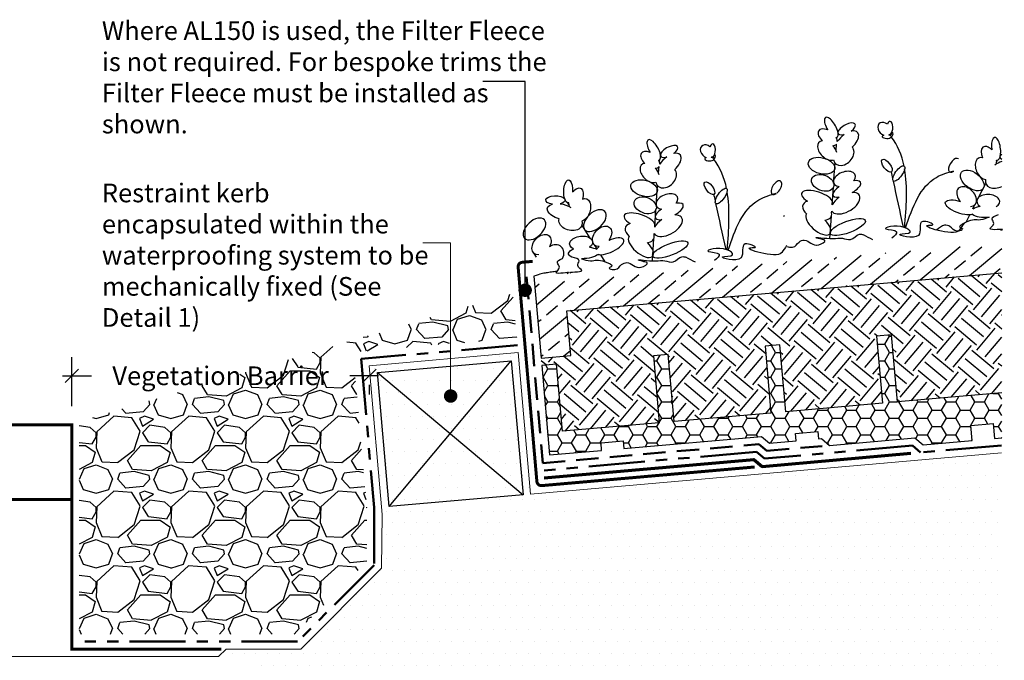
# Model space of a CAD drawing. Units: millimetres. Extents: x 12887 to 21457, y 7309 to 11215.
# Drawn here: x 13726 to 14385, y 8683 to 9112 of the extents above; entities that cross this region are included whole.
import ezdxf

# ---------------------------------------------------------------- set-up
doc = ezdxf.new("R2010")
doc.units = ezdxf.units.MM
doc.header["$LTSCALE"] = 30
doc.linetypes.add('DASHED', pattern=[0.75, 0.5, -0.25])
doc.linetypes.add('PHANTOM', pattern=[2.5, 1.25, -0.25, 0.25, -0.25, 0.25, -0.25])
doc.layers.get('0').update_dxf_attribs({"linetype": 'CONTINUOUS'})
doc.layers.get('DEFPOINTS').update_dxf_attribs({"linetype": 'CONTINUOUS'})
for name, color, linetype, lineweight in [('Background', 8, 'CONTINUOUS', 9), ('Bauder Capping Sheet', 3, 'CONTINUOUS', 70), ('Bauder Filter Fleece', 30, 'DASHED', 50), ('Bauder Protection Mat', 8, 'PHANTOM', 50), ('Bauder Waterproofing System', 7, 'CONTINUOUS', 35)]:
    doc.layers.add(name, color=color, linetype=linetype, lineweight=lineweight)
for name, color, linetype in [('Bauder Metal', 5, 'CONTINUOUS'), ('Bauder Reservoir Board', 7, 'CONTINUOUS'), ('Bauder Sedum_Wildflower', 86, 'CONTINUOUS'), ('Bauder Substrate', 24, 'CONTINUOUS'), ('Dimensions', 8, 'CONTINUOUS'), ('Gravel', 251, 'CONTINUOUS'), ('Text', 7, 'CONTINUOUS'), ('Timber', 7, 'CONTINUOUS'), ('Vegetation', 86, 'CONTINUOUS')]:
    doc.layers.add(name, color=color, linetype=linetype)
doc.styles.add('Verdana', font='verdana.ttf')
doc.dimstyles.new('Scale 1-5     2.5mm Text', dxfattribs={"dimscale": 5, "dimtxt": 2.5, "dimasz": 1.8, "dimexe": 2.5, "dimexo": 2.5, "dimgap": 1.5, "dimtad": 0, "dimdec": 0, "dimzin": 0, "dimdsep": 46, "dimtxsty": 'Verdana', "dimblk": 'OBLIQUE', "dimcen": -3, "dimdle": 1.25, "dimadec": 0, "dimazin": 0, "dimtfac": 0.75, "dimtdec": 0, "dimtofl": 0, "dimtmove": 0, "dimatfit": 2, "dimldrblk": 'DOT', "dimfxl": 0, "dimtvp": 1.5, "dimtolj": 1, "dimtzin": 0, "dimarcsym": 0})

# ---------------------------------------------------------------- blocks, each defined once
blk = doc.blocks.new('_DOT')
at = {"color": 0, "linetype": 'ByBlock'}
blk.add_line((-0.5, 0), (-1, 0), dxfattribs=at)
at = {"color": 0, "linetype": 'ByBlock', "const_width": 0.5}
blk.add_lwpolyline([(-0.25, 0, 1), (0.25, 0, 1)], format="xyb", close=True, dxfattribs=at)
blk = doc.blocks.new('_Oblique')
at = {"color": 0, "linetype": 'ByBlock', "lineweight": -2}
blk.add_line((-0.5, -0.5), (0.5, 0.5), dxfattribs=at)
blk = doc.blocks.new('Vegitation')
at = {"layer": 'Bauder Sedum_Wildflower'}
for p, q in [((40.79, 56.05), (41.47, 60.33)), ((41.99, 63.61), (42.18, 64.78)), ((37.23, 34.43), (39.4, 47.59)), ((-20.83, 40.36), (-21.38, 41.42)), ((35.09, 20.17), (36.94, 31.84)), ((-8.53, 16.54), (-13.37, 25.9)), ((34.22, 14.72), (34.41, 15.93)), ((-45.51, 7), (-46.92, 9.73)), ((-4.67, 9.06), (-6.08, 11.78)), ((31.53, -2.2), (33.89, 12.64)), ((0, 0), (-2.55, 4.95)), ((2.61, -5.06), (2.29, -4.44)), ((22.07, -5.77), (23.74, -5.77))]:
    blk.add_line(p, q, dxfattribs=at)
for centre, major_axis, ratio, start_param, end_param in [((38.97, 71.75), (3.21, -6.97), 0.388179, 6.098047, 11.036034), ((49.12, 69.82), (-5.95, -2.61), 0.437454, 1.873924, 7.33445), ((77.96, 68.02), (-0.57, -4.31), 0.461584, 0, 4.144794), ((36, 65.36), (5.47, -5.03), 0.565828, 1.9872, 4.523498), ((48.43, 61.1), (-7.77, -5.89), 0.513785, 4.49457, 5.194166), ((48.43, 61.1), (-7.77, -5.89), 0.513785, 7.897454, 10.184213), ((74.23, 67.58), (3.15, -3.86), 0.754514, 1.734939, 5.284927), ((34.9, 56.57), (5.04, -5.88), 0.637489, 2.657549, 5.964181), ((36, 65.36), (5.47, -5.03), 0.565828, 5.683317, 6.283185), ((34.9, 56.57), (5.04, -5.88), 0.637489, 7.079144, 7.801156), ((36, 65.36), (5.47, -5.03), 0.565828, 6.677779, 7.185881), ((75.4, 62.37), (3.02, -0.31), 0.404815, 2.297998, 6.43511), ((74.23, 67.58), (3.15, -3.86), 0.754514, 6.099494, 6.236331), ((75.4, 62.37), (3.02, -0.31), 0.404815, 7.029535, 7.413673), ((77.29, 63.69), (-0.98, 1.4), 0.051485, 1.5973, 2.07319), ((77.29, 63.69), (-0.98, 1.4), 0.051485, 3.948529, 4.690305), ((75.4, 62.37), (3.02, -0.31), 0.404815, 6.820513, 6.843966), ((78.93, 63.44), (-0.65, -1.15), 0.503912, 6.48319, 11.910337), ((45.61, 52.45), (-6.18, -4.91), 0.723456, 5.833111, 9.424778), ((44.73, 36.57), (-7.38, -2.15), 0.6084, 2.354708, 7.113854), ((118.49, 39.32), (-3.18, -4.19), 0.507304, 0.982618, 7.165888), ((45.68, 29.84), (-9.62, -3.56), 0.376591, 8.084535, 10.29244), ((25.27, 25.3), (9.95, -4.25), 0.394018, 6.283185, 10.47566), ((44.06, 20.35), (-9.65, -4.43), 0.533872, 6.283185, 10.213523), ((45.68, 29.84), (-9.62, -3.56), 0.376591, 5.109131, 7.121453), ((24.72, 17.23), (9.17, -4.59), 0.564673, 2.506249, 4.124538), ((44.06, 20.35), (-9.65, -4.43), 0.533872, 4.866717, 5.599592), ((-33.51, 7.86), (-5.3, -4.41), 0.869864, 1.868581, 4.506026), ((4.06, 10), (-9.62, -3.56), 0.376591, 6.673901, 10.906807), ((24.75, 8.22), (7.28, -7.25), 0.460892, 3.141593, 7.68609), ((24.72, 17.23), (9.17, -4.59), 0.564673, 5.485376, 6.637161), ((4.06, 10), (-9.62, -3.56), 0.376591, 5.385784, 5.743669)]:
    blk.add_ellipse(centre, major_axis=major_axis, ratio=ratio, start_param=start_param, end_param=end_param, dxfattribs=at)
at = {"layer": 'Bauder Sedum_Wildflower', "extrusion": (0, 0, -1)}
for centre, major_axis, ratio, start_param, end_param in [((-20.52, 49.04), (-0.86, -7.62), 0.388179, 6.098047, 11.036034), ((-29.55, 44.03), (6.47, -0.61), 0.437454, 1.873924, 7.33445), ((-15.7, 43.9), (-3.61, -6.49), 0.565828, 1.9872, 4.523498), ((-26.16, 35.96), (9.23, -3.16), 0.513785, 7.897454, 10.184213), ((-26.16, 35.96), (9.23, -3.16), 0.513785, 4.49457, 5.299718), ((-15.7, 43.9), (-3.61, -6.49), 0.565828, 6.677779, 7.185881), ((-11.89, 35.9), (-2.94, -7.17), 0.637489, 2.657549, 5.964181), ((-20.77, 28.63), (7.41, -2.73), 0.723456, 5.833111, 9.424778), ((-41.4, 15.17), (-5.52, -5.44), 0.679954, 5.676401, 10.682393), ((-0.56, 17.22), (-5.52, -5.44), 0.679954, 5.676401, 10.913751), ((-14.96, 13.82), (7.68, 0.27), 0.6084, 2.354708, 7.113854), ((-13.74, 7.14), (10.25, -0.37), 0.376591, 8.755662, 10.29244), ((-13.74, 7.14), (10.25, -0.37), 0.376591, 5.109131, 5.743669), ((-13.74, 7.14), (10.25, -0.37), 0.376591, 6.673901, 8.023184)]:
    blk.add_ellipse(centre, major_axis=major_axis, ratio=ratio, start_param=start_param, end_param=end_param, dxfattribs=at)
at = {"layer": 'Bauder Sedum_Wildflower'}
for centre, major_axis, ratio in [((30.25, 46.73), (8.57, -3.01), 0.590105), ((73.8, 42.96), (2.68, -4.38), 0.445291), ((29.99, 35.28), (6.95, -3.44), 0.679954), ((81.25, 37.04), (-3.97, -4.72), 0.366684), ((44.12, 4.37), (-12.08, -3.39), 0.310675)]:
    blk.add_ellipse(centre, major_axis=major_axis, ratio=ratio, dxfattribs=at)
at = {"layer": 'Bauder Sedum_Wildflower', "extrusion": (0, 0, -1)}
for centre in [(-45.24, 25.96), (-4.4, 28.01)]:
    blk.add_ellipse(centre, major_axis=(-7.2, -5.55), ratio=0.590105, dxfattribs=at)
at = {"layer": 'Bauder Sedum_Wildflower'}
for points, knots in [([(85.23, 41.76), (84.39, 49.07), (82.34, 55.92), (78.42, 62.06), (78.42, 62.06)], [41.370642, 41.370642, 41.370642, 41.370642, 63.829669, 63.832423, 63.832423, 63.832423, 63.832423]), ([(82.58, 0.46), (88.5, 13.92), (96.64, 31.13), (113.85, 34.93), (118.11, 35.65)], [2.109044, 2.109044, 2.109044, 2.109044, 41.888871, 54.484734, 54.484734, 54.484734, 54.484734]), ([(-26.01, -5.53), (-25.61, -5.4), (-22.48, -4.39), (-37.89, -6.37), (-29.15, -1.37), (-33.39, 2.77), (-30.34, 4.05), (-28.28, 4.75)], [27.320159, 27.320159, 27.320159, 27.320159, 28.42021, 36.628261, 40.846206, 44.091791, 48.834917, 48.834917, 48.834917, 48.834917]), ([(-23.29, -5.53), (-23.69, -5.4), (-26.83, -4.39), (-11.41, -6.37), (-20.15, -1.37), (-15.69, 2.99), (-19.5, 4.25), (-21.87, 5.03)], [27.320159, 27.320159, 27.320159, 27.320159, 28.42021, 36.628261, 40.846206, 44.091791, 49.481324, 49.481324, 49.481324, 49.481324]), ([(-15.61, 3.39), (-13.69, 2.56), (-10.49, 1.16), (-4.78, 1.78), (-1.06, 0.7), (6.37, -3.18), (2.56, -4.14), (2.29, -4.44)], [0, 0, 0, 0, 6.220757, 10.350365, 16.101405, 21.462657, 23.419868, 23.419868, 23.419868, 23.419868]), ([(121.93, 0.18), (120.72, -1.29), (119.5, -2.77), (118.29, -4.24), (118.23, -4.31), (118.18, -4.38), (118.11, -4.44), (114.46, -8.27), (88.35, 2.16), (104.12, 0.19), (89.59, 7.81), (96.1, -11.17), (70.6, -1.91), (88.39, -4.35), (79.74, 4.07), (62.04, 0.94), (79.52, -0.51), (74.93, -4.36), (72.96, -5.53)], [18.013375, 18.013375, 18.013375, 18.013375, 25.348292, 25.348292, 25.348292, 25.691217, 25.691217, 25.691217, 45.816184, 48.692587, 55.76437, 65.438943, 77.794925, 84.66406, 89.763677, 102.170811, 109.629975, 114.954291, 114.954291, 114.954291, 114.954291]), ([(2.61, -5.06), (3.34, -5.48), (8.13, -6.54), (9.74, -2.64), (16.94, -0.7), (20.38, -8.46), (29.89, -3.26), (25.3, -2.17), (18.46, 0.61), (33.23, -3.22), (39.39, -1.95), (45.96, -5.8), (50.08, -0.23), (53.24, -1.38), (54.12, -1.69)], [24.72961, 24.72961, 24.72961, 24.72961, 27.452323, 33.014456, 36.702176, 46.874811, 51.920141, 54.36008, 57.984976, 69.161024, 75.554158, 81.153826, 88.03689, 90.709892, 90.709892, 90.709892, 90.709892])]:
    blk.add_open_spline(points, degree=3, knots=knots, dxfattribs=at)
for points in [[(82.06, 0.73), (84.35, 14.18), (86.46, 27.57), (85.42, 39.77)], [(77.05, 34.17), (76.86, 35.64), (76.67, 37.11), (76.48, 38.58)], [(81.29, 1.07), (79.95, 11.49), (78.62, 21.91), (77.28, 32.33)], [(60.15, -5.53), (58.14, -4.46), (56.13, -3.08), (54.12, -1.69)]]:
    blk.add_open_spline(points, degree=3, dxfattribs=at)
blk = doc.blocks.new('*D89')
at = {"layer": 'DEFPOINTS', "color": 0}
for p in [(13959.88, 8880.19), (13760.78, 8873.77), (13760.78, 8840.9)]:
    blk.add_point(p, dxfattribs=at)
at = {"layer": 'Dimensions', "color": 1, "lineweight": -2}
for p, q in [((13760.78, 8853.4), (13760.78, 8886.27)), ((13754.53, 8873.77), (13773.91, 8873.77)), ((13966.13, 8873.77), (13946.75, 8873.77)), ((13959.88, 8867.69), (13959.88, 8861.27))]:
    blk.add_line(p, q, dxfattribs=at)
at = {"layer": 'Dimensions', "color": 1, "lineweight": -2, "xscale": 9, "yscale": 9, "zscale": 9, "rotation": 180}
blk.add_blockref('_Oblique', (13760.78, 8873.77), dxfattribs=at)
at = {"layer": 'Dimensions', "color": 1, "lineweight": -2, "xscale": 9, "yscale": 9, "zscale": 9}
blk.add_blockref('_Oblique', (13959.88, 8873.77), dxfattribs=at)
at = {"layer": 'Dimensions', "color": 1, "insert": (13860.33, 8873.77), "char_height": 12.5, "attachment_point": 5, "style": 'Verdana'}
blk.add_mtext('\\A1;Vegetation Barrier ', dxfattribs=at)
blk = doc.blocks.new('DOT')
at = {"color": 0, "linetype": 'ByBlock'}
blk.add_line((-0.5, 0), (-1, 0), dxfattribs=at)
at = {"color": 0, "linetype": 'ByBlock', "const_width": 0.5}
blk.add_lwpolyline([(-0.25, 0, 1), (0.25, 0, 1)], format="xyb", close=True, dxfattribs=at)
blk = doc.blocks.new('ResBoardtoUpstand')
at = {"layer": 'Bauder Reservoir Board'}
h = blk.add_hatch(dxfattribs=at)
h.set_pattern_fill('HONEY', color=256, scale=2)
h.set_pattern_definition([(360, (-2055.9566, 1223.3623), (9.525, 5.4992613), [6.35, -12.7]), (120, (-2055.9566, 1223.3623), (-9.525, 5.4992613), [6.35, -12.7]), (60, (-2055.9566, 1223.3623), (2e-08, 10.9985226), [-12.7, 6.35])])
h.paths.add_polyline_path([(10800.3, 10872.26), (10730.48, 10866.15), (10726.56, 10910.98), (10716.59, 10910.11), (10720.52, 10865.28), (10655.76, 10859.61), (10651.84, 10904.44), (10641.88, 10903.57), (10645.8, 10858.74), (10581.05, 10853.08), (10577.13, 10897.91), (10567.17, 10897.03), (10571.09, 10852.2), (10506.34, 10846.54), (10502.41, 10891.37), (10492.45, 10890.5), (10497.68, 10830.73), (10532.55, 10833.78), (10532.11, 10838.76), (10547.05, 10840.06), (10547.49, 10835.08), (10639.55, 10843.14), (10644.97, 10838.59), (10662.63, 10840.14), (10662.19, 10845.12), (10677.14, 10846.43), (10677.57, 10841.44), (10679.64, 10841.63), (10685.05, 10837.08), (10742.19, 10842.08), (10747.61, 10837.53), (10780.41, 10840.4), (10779.54, 10850.37), (10794.48, 10851.67), (10795.36, 10841.71), (10800.3, 10842.14)])
at = {"layer": 'Bauder Sedum_Wildflower'}
h = blk.add_hatch(dxfattribs=at)
h.set_pattern_fill('ANSI33', color=86, scale=3, angle=-5, style=0)
h.set_pattern_definition([(40, (-18204.44, -7617.526), (-12.245104, 14.593147), []), (40, (-18191.022, -7618.7), (-12.245104, 14.593147), [9.525, -4.7625])])
h.paths.add_polyline_path([(10800.3, 10952.56), (10800.3, 10972.64), (10487.66, 10945.29), (10492.02, 10895.48), (10511.94, 10897.22), (10509.32, 10927.11)])
at = {"layer": 'Bauder Substrate'}
h = blk.add_hatch(dxfattribs=at)
h.set_pattern_fill('EARTH', color=256, scale=3, angle=50, style=0)
h.set_pattern_definition([(50, (-3959.846, 246.13), (-2.348043, 26.83825), [19.05, -19.05]), (50, (-3965.318, 250.722), (-2.348043, 26.83825), [19.05, -19.05]), (50, (-3970.79, 255.314), (-2.348043, 26.83825), [19.05, -19.05]), (140, (-3971.084, 258.669), (-26.83825, -2.348043), [19.05, -19.05]), (140, (-3966.492, 264.141), (-26.83825, -2.348043), [19.05, -19.05]), (140, (-3961.9, 269.614), (-26.83825, -2.348043), [19.05, -19.05])])
h.paths.add_polyline_path([(10800.3, 10872.26), (10800.3, 10952.56), (10509.32, 10927.11), (10511.94, 10897.22), (10492.02, 10895.48), (10492.45, 10890.5), (10502.41, 10891.37), (10506.34, 10846.54), (10571.09, 10852.2), (10567.17, 10897.03), (10577.13, 10897.91), (10581.05, 10853.08), (10645.8, 10858.74), (10641.88, 10903.57), (10651.84, 10904.44), (10655.76, 10859.61), (10720.52, 10865.28), (10716.59, 10910.11), (10726.56, 10910.98), (10730.48, 10866.15)])
at = {"layer": 'Bauder Capping Sheet'}
blk.add_lwpolyline([(10494.01, 10815.35), (10634.47, 10827.64), (10639.89, 10823.09), (10739.51, 10831.81)], dxfattribs=at)
at = {"layer": 'Bauder Filter Fleece'}
blk.add_lwpolyline([(10482.24, 10949.83), (10493.14, 10825.31), (10637.73, 10837.96), (10643.14, 10833.41), (10680.07, 10836.64)], dxfattribs=at)
at = {"layer": 'Bauder Metal', "linetype": 'ByBlock', "const_width": 2}
blk.add_lwpolyline([(10634.91, 10822.65), (10492.45, 10810.19, -0.414214), (10489.2, 10812.92), (10476.65, 10956.37, -0.414214), (10479.38, 10959.62), (10486.35, 10960.23)], format="xyb", dxfattribs=at)
at = {"layer": 'Bauder Protection Mat'}
blk.add_lwpolyline([(10800.25, 10837.12), (10745.98, 10832.37), (10740.57, 10836.92), (10641.51, 10828.25), (10636.1, 10832.8), (10493.57, 10820.33)], dxfattribs=at)
at = {"layer": 'Bauder Reservoir Board'}
blk.add_lwpolyline([(10800.3, 10872.26), (10730.48, 10866.15), (10726.56, 10910.98), (10716.59, 10910.11), (10720.52, 10865.28), (10655.76, 10859.61), (10651.84, 10904.44), (10641.88, 10903.57), (10645.8, 10858.74), (10581.05, 10853.08), (10577.13, 10897.91), (10567.17, 10897.03), (10571.09, 10852.2), (10506.34, 10846.54), (10502.41, 10891.37), (10492.45, 10890.5), (10497.68, 10830.73), (10532.55, 10833.78), (10532.11, 10838.76), (10547.05, 10840.06), (10547.49, 10835.08), (10639.55, 10843.14), (10644.97, 10838.59), (10662.63, 10840.14), (10662.19, 10845.12), (10677.14, 10846.43), (10677.57, 10841.44), (10679.64, 10841.63), (10685.05, 10837.08), (10742.19, 10842.08), (10747.61, 10837.53), (10780.41, 10840.4), (10779.54, 10850.37), (10794.48, 10851.67), (10795.36, 10841.71), (10800.3, 10842.14)], dxfattribs=at)
at = {"layer": 'Bauder Sedum_Wildflower'}
for p, q in [((10689.42, 11034.41), (10689.73, 11038.73)), ((10689.96, 11042.05), (10690.04, 11043.23)), ((10687.76, 11012.56), (10688.77, 11025.86)), ((10796.91, 11026.91), (10797.44, 11027.97)), ((10784.81, 11002.98), (10789.56, 11012.38)), ((10686.87, 10998.17), (10687.7, 11009.96)), ((10781.01, 10995.47), (10782.4, 10998.2)), ((10686.48, 10992.66), (10686.56, 10993.88)), ((10654.95, 10990.37), (10654.58, 10990.97)), ((10685.27, 10975.57), (10686.33, 10990.56)), ((10776.42, 10986.37), (10778.93, 10991.34)), ((10676.16, 10971.19), (10677.82, 10971.33))]:
    blk.add_line(p, q, dxfattribs=at)
for centre, major_axis, ratio, start_param, end_param in [((10686.24, 11049.89), (-3.8, 6.66), 0.388179, 2.956454, 7.894441), ((10696.52, 11048.86), (5.7, 3.12), 0.437454, -1.267668, 4.192857), ((10721.73, 11048.81), (-3.48, 3.58), 0.754514, -1.406653, 2.143335), ((10725.41, 11049.57), (0.2, 4.34), 0.461584, 3.141593, 7.286386), ((10683.84, 11043.27), (-5.88, 4.54), 0.565828, -1.154392, 1.381906), ((10696.59, 11040.1), (7.23, 6.55), 0.513785, 1.352977, 2.052573), ((10696.59, 11040.1), (7.23, 6.55), 0.513785, -1.527324, 0.759435), ((10723.35, 11043.72), (-3.03, 0.04), 0.404815, -0.843595, 3.293517), ((10721.73, 11048.81), (-3.48, 3.58), 0.754514, 2.957902, 3.094739), ((10723.35, 11043.72), (-3.03, 0.04), 0.404815, 3.887942, 4.27208), ((10725.12, 11045.2), (-1.1, 1.31), 0.051485, 1.5973, 2.07319), ((10725.12, 11045.2), (-1.1, 1.31), 0.051485, 3.948529, 4.690305), ((10726.77, 11045.1), (0.55, 1.2), 0.503912, 3.341597, 8.768745), ((10723.35, 11043.72), (-3.03, 0.04), 0.404815, 3.67892, 3.702374), ((10683.51, 11034.41), (-5.53, 5.42), 0.637489, -0.484044, 2.822588), ((10683.84, 11043.27), (-5.88, 4.54), 0.565828, 2.541725, 3.141593), ((10683.84, 11043.27), (-5.88, 4.54), 0.565828, 3.536186, 4.044288), ((10791.74, 11030.4), (-3.67, 6.46), 0.565828, -1.154392, 1.381906), ((10796.51, 11035.58), (-0.93, 7.61), 0.388179, 2.956454, 7.894441), ((10683.51, 11034.41), (-5.53, 5.42), 0.637489, 3.937552, 4.659564), ((10694.54, 11031.24), (5.73, 5.43), 0.723456, 2.691518, 6.283185), ((10805.59, 11030.65), (6.46, 0.67), 0.437454, 2.482977, 3.709811), ((10679.74, 11024.2), (-8.8, 2.25), 0.590105, 3.141593, 9.424778), ((10723.45, 11024.24), (-3.05, 4.13), 0.445291, 3.141593, 9.424778), ((10731.39, 11019), (3.55, 5.05), 0.366684, 3.141593, 9.424778), ((10768.29, 11024.52), (2.81, 4.45), 0.507304, -0.13092, 4.024295), ((10788, 11022.37), (-3, 7.14), 0.637489, -0.484044, 2.822588), ((10802.27, 11022.55), (9.2, 3.24), 0.513785, 1.604322, 2.158125), ((10791.74, 11030.4), (-3.67, 6.46), 0.565828, 3.536186, 4.044288), ((10680.48, 11012.78), (-7.22, 2.82), 0.679954, 3.141593, 9.424778), ((10695.05, 11015.34), (7.17, 2.79), 0.6084, -0.786885, 3.972261), ((10780.57, 11014.42), (-7.24, 5.49), 0.590105, 3.141593, 9.424778), ((10696.57, 11008.72), (9.27, 4.39), 0.376591, -1.340243, 0.867662), ((10796.95, 11015.17), (7.38, 2.79), 0.723456, 2.691518, 4.898464), ((10676.65, 11002.42), (-10.28, 3.36), 0.394018, 3.141593, 7.334067), ((10695.79, 10999.13), (9.22, 5.25), 0.533872, 3.141593, 7.07193), ((10696.57, 11008.72), (9.27, 4.39), 0.376591, 1.967538, 3.97986), ((10776.83, 11003.59), (-5.57, 5.4), 0.679954, 2.534808, 7.772158), ((10791.26, 11000.32), (-7.69, 0.21), 0.6084, 2.354708, 7.113854), ((10676.8, 10994.34), (-9.53, 3.78), 0.564673, -0.635344, 0.982946), ((10695.79, 10999.13), (9.22, 5.25), 0.533872, 1.725124, 2.458), ((10677.62, 10985.37), (-7.88, 6.59), 0.460892, 0, 4.544497), ((10676.8, 10994.34), (-9.53, 3.78), 0.564673, 2.343784, 3.495568), ((10790.1, 10993.62), (10.25, 0.46), 0.376591, 3.532308, 4.881591), ((10790.1, 10993.62), (10.25, 0.46), 0.376591, 1.967538, 2.602076), ((10697.24, 10983.21), (11.74, 4.43), 0.310675, 3.141593, 9.424778)]:
    blk.add_ellipse(centre, major_axis=major_axis, ratio=ratio, start_param=start_param, end_param=end_param, dxfattribs=at)
at = {"layer": 'Bauder Sedum_Wildflower', "extrusion": (0, 0, -1)}
blk.add_ellipse((10772.27, 10996.34), major_axis=(-9.65, 3.48), ratio=0.376591, start_param=3.532308, end_param=7.765215, dxfattribs=at)
at = {"layer": 'Bauder Sedum_Wildflower'}
for points, knots in [([(10734.93, 11024.05), (10733.46, 11031.25), (10730.82, 11037.9), (10726.39, 11043.68), (10726.39, 11043.68)], [41.370642, 41.370642, 41.370642, 41.370642, 63.829669, 63.832423, 63.832423, 63.832423, 63.832423]), ([(10735.9, 10982.67), (10740.63, 10996.6), (10747.23, 11014.45), (10764.04, 11019.73), (10768.23, 11020.83)], [2.109044, 2.109044, 2.109044, 2.109044, 41.888871, 54.484734, 54.484734, 54.484734, 54.484734]), ([(10799.76, 10981.04), (10800.15, 10981.18), (10803.28, 10982.21), (10787.88, 10980.1), (10796.58, 10985.17), (10792.09, 10989.49), (10795.88, 10990.78), (10798.25, 10991.59)], [27.320159, 27.320159, 27.320159, 27.320159, 28.42021, 36.628261, 40.846206, 44.091791, 49.481324, 49.481324, 49.481324, 49.481324]), ([(10775.12, 10985.83), (10774.04, 10984.25), (10772.96, 10982.68), (10771.88, 10981.1), (10771.83, 10981.03), (10771.78, 10980.95), (10771.72, 10980.88), (10768.42, 10976.76), (10741.5, 10984.87), (10757.38, 10984.28), (10742.24, 10990.61), (10750.38, 10972.26), (10724.17, 10979.27), (10742.11, 10978.38), (10732.76, 10986.02), (10715.4, 10981.36), (10732.93, 10981.44), (10728.7, 10977.2), (10726.84, 10975.87)], [18.013375, 18.013375, 18.013375, 18.013375, 25.348292, 25.348292, 25.348292, 25.691217, 25.691217, 25.691217, 45.816184, 48.692587, 55.76437, 65.438943, 77.794925, 84.66406, 89.763677, 102.170811, 109.629975, 114.954291, 114.954291, 114.954291, 114.954291]), ([(10792, 10989.9), (10790.08, 10989.04), (10786.9, 10987.62), (10781.18, 10988.19), (10777.47, 10987.08), (10770.07, 10983.14), (10773.89, 10982.21), (10774.17, 10981.92)], [0, 0, 0, 0, 6.220757, 10.350365, 16.101405, 21.462657, 23.419868, 23.419868, 23.419868, 23.419868]), ([(10656.72, 10970.2), (10657.48, 10969.85), (10662.35, 10969.21), (10663.61, 10973.23), (10670.61, 10975.8), (10674.71, 10968.36), (10683.73, 10974.37), (10679.06, 10975.06), (10672.01, 10977.23), (10687.06, 10974.7), (10693.08, 10976.51), (10699.97, 10973.25), (10703.59, 10979.15), (10706.83, 10978.29), (10707.74, 10978.05)], [24.72961, 24.72961, 24.72961, 24.72961, 27.452323, 33.014456, 36.702176, 46.874811, 51.920141, 54.36008, 57.984976, 69.161024, 75.554158, 81.153826, 88.03689, 90.709892, 90.709892, 90.709892, 90.709892]), ([(10773.85, 10981.29), (10773.12, 10980.86), (10768.34, 10979.76), (10766.69, 10983.64), (10760.84, 10985.17), (10758.5, 10982.33), (10756.56, 10981.21)], [24.72961, 24.72961, 24.72961, 24.72961, 27.452323, 33.014456, 36.702176, 43.230826, 43.230826, 43.230826, 43.230826])]:
    blk.add_open_spline(points, degree=3, knots=knots, dxfattribs=at)
for points in [[(10727.45, 11015.77), (10727.13, 11017.22), (10726.82, 11018.67), (10726.5, 11020.12)], [(10735.35, 10982.89), (10736.46, 10996.5), (10737.4, 11010.02), (10735.31, 11022.08)], [(10734.56, 10983.16), (10732.32, 10993.43), (10730.08, 11003.69), (10727.84, 11013.95)], [(10714.07, 10974.75), (10711.98, 10975.64), (10709.86, 10976.84), (10707.74, 10978.05)]]:
    blk.add_open_spline(points, degree=3, dxfattribs=at)
at = {"layer": 'Timber'}
for p, q in [((10390.28, 10796.23), (10472.09, 10893.73)), ((10382.43, 10885.89), (10479.94, 10804.08))]:
    blk.add_line(p, q, dxfattribs=at)
blk.add_lwpolyline([(10390.28, 10796.23), (10382.43, 10885.89), (10472.09, 10893.73), (10479.94, 10804.08)], close=True, dxfattribs=at)
at = {"layer": 'Vegetation'}
blk.add_lwpolyline([(10502.59, 10953.53), (10502.48, 10953.52), (10501.64, 10953.41), (10500.78, 10953.29), (10499.9, 10953.17), (10499, 10953.05), (10498.11, 10952.92), (10497.22, 10952.79), (10496.35, 10952.66), (10495.5, 10952.53), (10494.67, 10952.4), (10493.85, 10952.26), (10493, 10952.09), (10492.08, 10951.87), (10491.08, 10951.6), (10489.95, 10951.25), (10488.68, 10950.81), (10487.22, 10950.27), (10492.02, 10895.48), (10511.94, 10897.22), (10509.32, 10927.11), (10800.3, 10952.56)], dxfattribs=at)
at = {"layer": 'Background', "color": 1, "extrusion": (0, 0, -1), "xscale": -1, "zscale": -1, "rotation": 355}
blk.add_blockref('Vegitation', (-10534.89, 10959.99), dxfattribs=at)
at = {"layer": 'Text', "insert": (10198.06, 10962.74), "char_height": 12.5, "width": 221.2416, "attachment_point": 4, "style": 'Verdana'}
blk.add_mtext('Restraint kerb encapsulated within the waterproofing system to be mechanically fixed (See Detail 1)', dxfattribs=at)
at = {"layer": 'Text'}
blk.add_leader([(10431.48, 10870.11), (10431.48, 10972.74), (10412.92, 10972.74)], dimstyle='Scale 1-5     2.5mm Text', override={"dimgap": 1.5, "dimtad": 0}, dxfattribs=at)

msp = doc.modelspace()

# ---------------------------------------------------------------- hatches: boundary and pattern name
at = {"layer": 'Bauder Waterproofing System', "lineweight": 5}
h = msp.add_hatch(dxfattribs=at)
h.set_pattern_fill('DOTS', color=256, scale=5)
h.set_pattern_definition([(0, (96.596, -75), (3.96875, 7.9375), [0, -7.9375])])
edge = h.paths.add_edge_path()
edge.add_line((14383.08, 8822.2), (14067.75, 8794.61))
edge.add_line((14067.75, 8794.61), (14059.47, 8889.25))
edge.add_line((14059.47, 8889.25), (13959.85, 8880.53))
edge.add_line((13959.85, 8880.53), (13968.57, 8780.92))
edge.add_line((13968.57, 8780.92), (13968.13, 8745.04))
edge.add_line((13968.13, 8745.04), (13913.99, 8690.9))
edge.add_line((13913.99, 8690.9), (13863.99, 8690.9))
edge.add_line((13863.99, 8690.9), (13858.99, 8685.9))
edge.add_line((13858.99, 8685.9), (13714.28, 8685.9))
edge.add_line((13714.28, 8685.9), (13714.28, 8680.9))
edge.add_line((13714.28, 8680.9), (13883.28, 8680.9))
edge.add_line((13883.28, 8680.9), (13883.28, 8679.4))
edge.add_line((13883.28, 8679.4), (13795.78, 8679.4))
edge.add_line((13795.78, 8679.4), (13795.78, 8675))
edge.add_arc((13792.78, 8675), 3, 278, 360, ccw=False)
edge.add_line((13793.19, 8672.03), (13737.98, 8664.27))
edge.add_arc((13740.29, 8654.46), 10.08, 103.24659, 179.83652)
edge.add_line((13730.21, 8654.49), (13730.21, 8643.44))
edge.add_arc((13718.21, 8643.44), 12, -82.00637, 0.00637, ccw=False)
edge.add_line((13719.88, 8631.56), (13707.06, 8629.75))
edge.add_arc((13707.48, 8626.78), 3, 98, 179.19984)
edge.add_line((13704.48, 8626.83), (13704.31, 8614.85))
edge.add_line((13704.31, 8614.85), (13706.38, 8614.14))
edge.add_line((13706.38, 8614.14), (13719.98, 8608.66))
edge.add_line((13719.98, 8608.66), (13796.4, 8608.66))
edge.add_line((13796.4, 8608.66), (13799.65, 8605.41))
edge.add_line((13799.65, 8605.41), (13883.28, 8605.41))
edge.add_line((13883.28, 8605.41), (13883.28, 8602.16))
edge.add_line((13883.28, 8602.16), (14383.08, 8602.16))
edge.add_line((14383.08, 8602.16), (14383.08, 8822.2))
at = {"layer": 'Gravel'}
h = msp.add_hatch(dxfattribs=at)
h.set_pattern_fill('GRAVEL', color=256, scale=50, style=0)
h.set_pattern_definition([(228.012788, (5812.6582, 5804.3365), (-400, -450), [6.7268, -665.9544]), (184.96974, (5808.1582, 5799.3365), (600, 50), [11.5434, -1142.79624]), (132.510447, (5796.6582, 5798.3365), (500, -550), [8.1394, -805.80163]), (267.27369, (5777.1582, 5785.8365), (50, 1000), [10.5119, -1040.6779]), (292.833654, (5776.6582, 5775.3365), (-250, 600), [10.30775, -1020.46866]), (357.27369, (5780.6582, 5765.8365), (-1000, 50), [10.5119, -1040.6779]), (37.69424, (5791.1582, 5765.3365), (-650, -500), [13.90145, -1376.24243]), (72.255328, (5802.1582, 5773.8365), (350, 1100), [13.1244, -1299.31607]), (121.429566, (5806.1582, 5786.3365), (-400, 650), [10.5475, -1044.20366]), (175.23636, (5800.658, 5795.3365), (550, -50), [12.0416, -590.03813]), (222.397438, (5788.6582, 5796.3365), (-600, -550), [15.5724, -1541.66875]), (138.814075, (5826.658, 5785.3365), (-350, 300), [5.31505, -526.19224]), (171.469234, (5822.6582, 5788.8365), (650, -100), [10.11185, -1001.07557]), (225, (5812.658, 5790.336), (-6e-15, -50), [7.07105, -63.63963]), (203.19859, (5809.158, 5796.3365), (250, 100), [3.8079, -376.98076]), (291.80141, (5805.658, 5794.836), (-50, 150), [5.38515, -263.8731]), (30.96376, (5807.658, 5789.8365), (150, 100), [8.74645, -282.80114]), (161.56505, (5815.158, 5794.336), (100, -50), [6.32455, -151.78933]), (16.38954, (5776.6582, 5794.8365), (500, 150), [8.86, -877.14226]), (70.346176, (5785.1582, 5797.3365), (-200, -550), [7.43305, -735.8704]), (293.19859, (5815.158, 5804.3365), (-100, 250), [7.61575, -373.1729]), (343.61046, (5818.1582, 5797.3365), (-500, 150), [8.86, -877.14226]), (339.443955, (5776.658, 5763.8365), (-250, 100), [8.544, -418.6562]), (294.77514, (5784.6582, 5760.8365), (-250, 550), [7.1589, -708.73215]), (66.80141, (5815.658, 5754.3365), (100, 250), [7.61575, -373.1729]), (17.354025, (5818.6582, 5761.3365), (-650, -200), [8.38155, -829.77118]), (69.443955, (5791.158, 5754.3365), (-100, -250), [4.272, -422.9282]), (101.30993, (5812.658, 5754.336), (-50, 200), [2.5495, -252.40148]), (165.96376, (5812.158, 5756.836), (150, -50), [10.30775, -195.84753]), (186.009006, (5802.1582, 5759.3365), (500, 50), [9.5525, -945.69616]), (303.69007, (5807.658, 5785.336), (-50, 100), [7.2111, -173.06646]), (353.157227, (5811.6582, 5779.3365), (850, -100), [12.5897, -1246.37813]), (60.945396, (5824.158, 5777.8365), (-200, -350), [5.1478, -509.6337]), (90, (5826.66, 5782.336), (-50, 50), [3, -47]), (120.256437, (5801.1582, 5760.8365), (200, -350), [6.9462, -687.676]), (48.012788, (5797.6582, 5766.8365), (400, 450), [13.4536, -659.2276]), (0, (5806.66, 5776.836), (50, 50), [13, -37]), (325.304846, (5819.6582, 5776.8365), (500, -350), [7.9057, -782.66372]), (254.0546, (5826.158, 5772.3365), (-50, -200), [7.2801, -356.7254]), (207.645975, (5824.1582, 5765.3365), (-950, -500), [11.85325, -1173.4737]), (175.42608, (5813.6582, 5759.8365), (-650, 50), [12.53995, -1241.45367])])
h.paths.add_polyline_path([(13765.77, 8700.9), (13765.77, 8843.2), (14055.99, 8929.1), (14058.6, 8899.21), (13949.02, 8889.63), (13958.13, 8785.46), (13958.13, 8749.18), (13909.85, 8700.9)])

# ---------------------------------------------------------------- linework, layer by layer
at = {"layer": 'Background'}
msp.add_lwpolyline([(14383.08, 8822.2), (14067.75, 8794.61), (14059.47, 8889.25), (13959.85, 8880.53), (13968.57, 8780.92), (13968.13, 8745.04), (13913.99, 8690.9), (13863.99, 8690.9), (13858.99, 8685.9), (13714.28, 8685.9)], dxfattribs=at)
at = {"layer": 'Bauder Metal', "const_width": 2}
msp.add_lwpolyline([(13760.78, 8790.9), (13760.78, 8840.9), (13510.78, 8840.9), (13510.78, 8790.9)], dxfattribs=at)
at = {"layer": 'Bauder Metal'}
msp.add_lwpolyline([(13860.78, 8690.9, 2, 2, 0), (13760.78, 8690.9, 2, 2, 0), (13760.78, 8790.9, 2, 2, 0), (13510.78, 8790.9, 2, 2, 0), (13510.77, 8690.9, 2, 2, 0), (13410.78, 8690.9, 0, 0, 0)], format="xyseb", dxfattribs=at)
at = {"layer": 'Bauder Protection Mat'}
msp.add_lwpolyline([(14059.04, 8894.23), (13954.44, 8885.08), (13963.13, 8785.68), (13963.13, 8747.11), (13911.92, 8695.9), (13765.78, 8695.9)], dxfattribs=at)

# ---------------------------------------------------------------- block references
at = {"layer": 'Background', "color": 1}
msp.add_blockref('ResBoardtoUpstand', (3582.84, -2009.9), dxfattribs=at)

# ---------------------------------------------------------------- texts
at = {"layer": 'Text', "insert": (13780.9, 9071.86), "char_height": 12.5, "width": 299.3945, "attachment_point": 4, "style": 'Verdana'}
msp.add_mtext('Where AL150 is used, the Filter Fleece is not required. For bespoke trims the Filter Fleece must be installed as shown.', dxfattribs=at)

# ---------------------------------------------------------------- dimensions: what is measured, and where the dimension line sits
at = {"layer": 'Dimensions', "color": 1}
dim = msp.add_linear_dim(base=(13760.78, 8873.77), p1=(13959.88, 8880.19), p2=(13760.78, 8840.9), angle=180, text='Vegetation Barrier ', dimstyle='Scale 1-5     2.5mm Text', override={"dimpost": 'Min <>mm', "dimclrd": 1, "dimclre": 1, "dimclrt": 1, "dimtmove": 2, "dimtfill": 1}, dxfattribs=at)
dim.commit()
dim.dimension.update_dxf_attribs({"geometry": '*D89', "text_midpoint": (13860.33, 8873.77), "dimtype": 160})

# ---------------------------------------------------------------- leaders
at = {"layer": 'Text'}
msp.add_leader([(14064.2, 8931.04), (14064.2, 9070.77), (14035.79, 9070.77)], dimstyle='Scale 1-5     2.5mm Text', override={"dimgap": 1.5, "dimtad": 0, "dimldrblk": 'DOT'}, dxfattribs=at)

doc.saveas('drawing.dxf')
